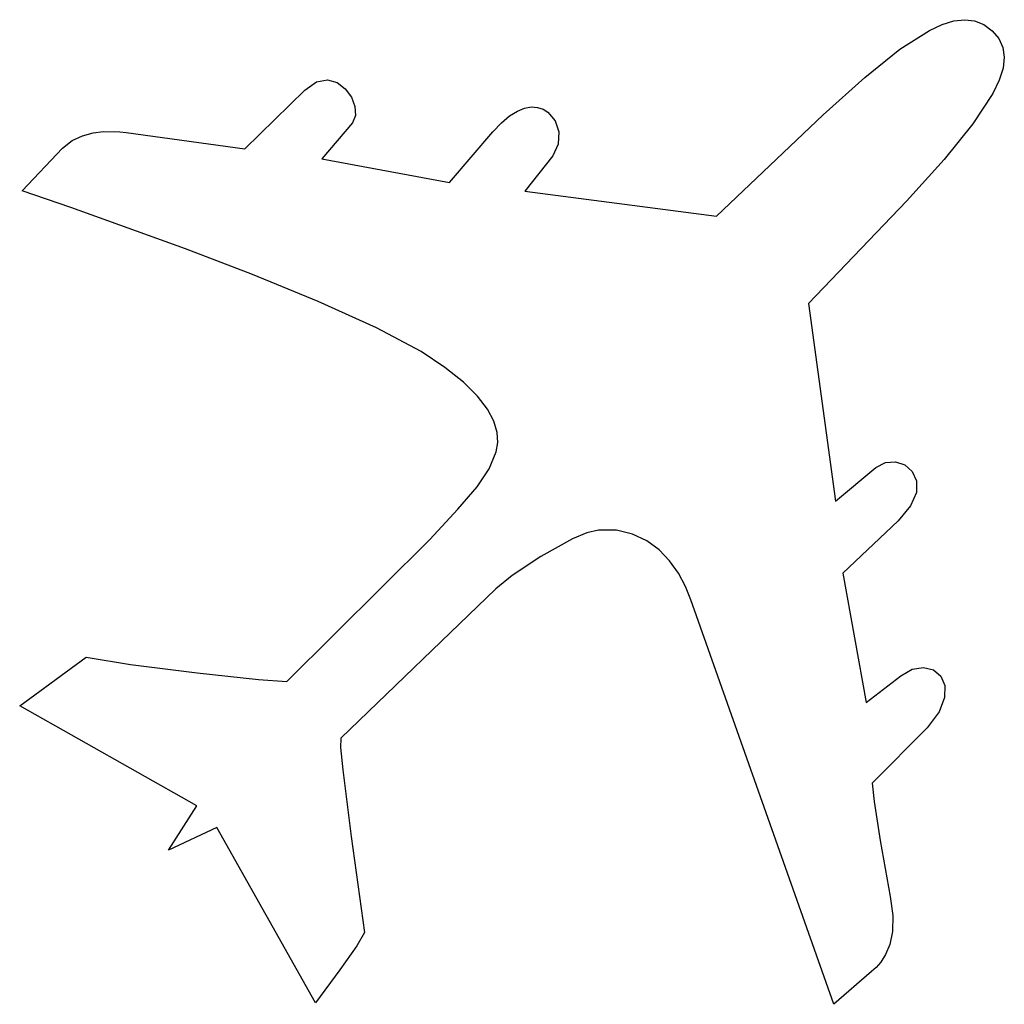
# Model space of a CAD drawing. Extents: x 44 to 150, y -26 to 79.
import ezdxf

# ---------------------------------------------------------------- set-up
doc = ezdxf.new("R2010")
doc.units = 0

msp = doc.modelspace()

# ---------------------------------------------------------------- linework, layer by layer
at = {"layer": 'Layer 1'}
for p, q in [((144.487684, 79.053176), (145.641809, 79.178221)), ((145.641809, 79.178221), (146.701086, 79.045253)), ((141.848619, 78.03663), (143.227143, 78.672014)), ((143.227143, 78.672014), (144.487684, 79.053176)), ((146.701086, 79.045253), (147.67708, 78.652377)), ((147.67708, 78.652377), (148.581361, 77.997696)), ((138.691351, 76.010778), (141.848619, 78.03663)), ((148.581361, 77.997696), (149.308592, 77.15632)), ((149.308592, 77.15632), (149.739499, 76.210863)), ((134.923343, 72.990784), (138.691351, 76.010778)), ((149.739499, 76.210863), (149.88161, 75.155484)), ((149.88161, 75.155484), (149.742456, 73.98434)), ((149.742456, 73.98434), (149.329564, 72.69159)), ((130.452056, 68.991812), (134.923343, 72.990784)), ((74.900578, 71.639162), (76.148847, 72.516078)), ((76.148847, 72.516078), (77.318682, 72.740955)), ((77.318682, 72.740955), (78.362431, 72.451665)), ((78.362431, 72.451665), (79.232439, 71.786079)), ((79.232439, 71.786079), (79.881052, 70.882067)), ((149.329564, 72.69159), (148.650463, 71.271392)), ((68.46417, 65.341184), (74.900578, 71.639162)), ((79.881052, 70.882067), (80.260617, 69.877502)), ((148.650463, 71.271392), (146.523752, 68.025281)), ((80.260617, 69.877502), (80.32348, 68.910255)), ((97.676974, 69.395011), (98.461572, 69.704074)), ((98.461572, 69.704074), (99.189053, 69.827727)), ((99.189053, 69.827727), (99.852587, 69.785712)), ((99.852587, 69.785712), (100.445342, 69.597773)), ((80.32348, 68.910255), (80.021986, 68.118197)), ((95.963754, 68.141683), (96.842091, 68.880794)), ((96.842091, 68.880794), (97.676974, 69.395011)), ((100.445342, 69.597773), (100.960486, 69.283651)), ((100.960486, 69.283651), (101.730616, 68.355831)), ((119.029491, 58.11759), (130.452056, 68.991812)), ((80.021986, 68.118197), (76.717327, 64.277141)), ((95.048795, 67.157933), (95.963754, 68.141683)), ((101.730616, 68.355831), (102.108325, 67.160194)), ((146.523752, 68.025281), (143.422553, 64.199271)), ((49.953694, 66.22061), (51.069645, 66.751504)), ((51.069645, 66.751504), (52.207517, 67.062227)), ((52.207517, 67.062227), (53.296742, 67.203258)), ((53.296742, 67.203258), (55.046989, 67.178161)), ((55.046989, 67.178161), (55.755856, 67.080054)), ((55.755856, 67.080054), (68.46417, 65.341184)), ((90.403231, 61.742337), (95.048795, 67.157933)), ((102.108325, 67.160194), (102.038963, 65.854679)), ((48.93023, 65.419063), (49.953694, 66.22061)), ((102.038963, 65.854679), (101.467878, 64.597229)), ((44.587428, 60.851378), (48.93023, 65.419063)), ((101.467878, 64.597229), (98.465981, 60.799399)), ((76.717327, 64.277141), (90.403231, 61.742337)), ((143.422553, 64.199271), (139.407097, 59.746627)), ((49.818299, 59.051484), (44.587428, 60.851378)), ((44.587428, 60.851378), (44.587428, 60.851378)), ((98.465981, 60.799399), (119.029491, 58.11759)), ((139.407097, 59.746627), (128.874337, 48.774488)), ((62.102799, 54.614866), (49.818299, 59.051484)), ((69.292607, 51.859223), (62.102799, 54.614866)), ((76.328758, 48.986123), (69.292607, 51.859223)), ((82.572233, 46.176141), (76.328758, 48.986123)), ((128.874337, 48.774488), (131.798354, 27.588131)), ((87.384009, 43.609853), (82.572233, 46.176141)), ((89.914014, 41.926845), (87.384009, 43.609853)), ((91.906721, 40.336873), (89.914014, 41.926845)), ((93.412555, 38.842134), (91.906721, 40.336873)), ((94.481943, 37.444827), (93.412555, 38.842134)), ((95.165309, 36.147149), (94.481943, 37.444827)), ((95.51308, 34.951298), (95.165309, 36.147149)), ((95.57568, 33.859473), (95.51308, 34.951298)), ((95.403535, 32.873871), (95.57568, 33.859473)), ((94.657216, 31.06665), (95.403535, 32.873871)), ((136.106504, 31.178226), (137.130886, 31.723042)), ((137.130886, 31.723042), (138.209517, 31.80314)), ((138.209517, 31.80314), (139.211726, 31.471245)), ((93.365006, 29.134406), (94.657216, 31.06665)), ((131.798354, 27.588131), (136.106504, 31.178226)), ((139.211726, 31.471245), (140.006839, 30.78008)), ((140.006839, 30.78008), (140.464183, 29.782368)), ((140.464183, 29.782368), (140.453086, 28.530834)), ((91.312106, 26.725312), (93.365006, 29.134406)), ((140.453086, 28.530834), (139.842874, 27.078201)), ((88.28372, 23.487541), (91.312106, 26.725312)), ((139.842874, 27.078201), (138.502875, 25.477193)), ((138.502875, 25.477193), (132.576962, 19.888694)), ((106.390302, 24.49103), (105.140105, 24.180308)), ((108.308771, 24.467863), (106.390302, 24.49103)), ((110.026997, 24.068378), (108.308771, 24.467863)), ((72.98005, 8.261751), (88.28372, 23.487541)), ((103.606516, 23.539691), (100.184335, 21.655653)), ((105.140105, 24.180308), (103.606516, 23.539691)), ((111.547455, 23.350725), (110.026997, 24.068378)), ((112.872618, 22.373056), (111.547455, 23.350725)), ((114.00496, 21.19352), (112.872618, 22.373056)), ((100.184335, 21.655653), (97.114114, 19.612664)), ((114.946956, 19.870269), (114.00496, 21.19352)), ((97.114114, 19.612664), (95.386209, 18.184475)), ((115.701079, 18.461455), (114.946956, 19.870269)), ((132.576962, 19.888694), (135.077113, 6.021135)), ((95.386209, 18.184475), (78.741634, 2.180079)), ((116.269804, 17.025228), (115.701079, 18.461455)), ((131.616698, -26.325074), (116.269804, 17.025228)), ((44.327891, 5.657822), (51.447706, 10.86568)), ((51.447706, 10.86568), (56.191594, 10.101179)), ((56.191594, 10.101179), (63.349236, 9.200401)), ((138.779738, 8.867275), (140.021021, 9.569539)), ((140.021021, 9.569539), (141.221466, 9.760761)), ((141.221466, 9.760761), (142.27453, 9.496805)), ((63.349236, 9.200401), (69.939199, 8.481281)), ((69.939199, 8.481281), (72.98005, 8.261751)), ((135.077113, 6.021135), (138.779738, 8.867275)), ((142.27453, 9.496805), (143.073663, 8.833539)), ((143.073663, 8.833539), (143.512321, 7.826827)), ((143.512321, 7.826827), (143.483957, 6.532536)), ((143.483957, 6.532536), (142.882024, 5.00653)), ((63.31686, -5.06084), (44.327891, 5.657822)), ((142.882024, 5.00653), (141.599976, 3.304675)), ((141.599976, 3.304675), (135.717288, -2.62124)), ((78.741634, 2.180079), (78.729968, 1.199158)), ((78.729968, 1.199158), (78.962925, -1.198542)), ((78.962925, -1.198542), (79.863036, -8.336315)), ((135.717288, -2.62124), (135.915189, -4.598399)), ((60.271739, -9.801606), (63.31686, -5.06084)), ((135.915189, -4.598399), (136.586724, -8.771032)), ((65.4796, -7.379335), (60.271739, -9.801606)), ((76.025175, -26.151992), (65.4796, -7.379335)), ((79.863036, -8.336315), (81.302338, -18.625637)), ((136.586724, -8.771032), (137.637816, -14.784581)), ((137.637816, -14.784581), (137.935165, -16.81553)), ((137.935165, -16.81553), (137.890274, -18.515548)), ((81.302338, -18.625637), (80.477781, -20.057085)), ((137.890274, -18.515548), (137.596408, -19.903172)), ((137.596408, -19.903172), (137.146832, -20.996936)), ((80.477781, -20.057085), (78.663756, -22.615886)), ((137.146832, -20.996936), (136.634812, -21.815376)), ((136.634812, -21.815376), (136.153613, -22.377027)), ((78.663756, -22.615886), (76.025175, -26.151992)), ((135.656735, -22.804106), (131.616698, -26.325074)), ((136.153613, -22.377027), (135.656735, -22.804106))]:
    msp.add_line(p, q, dxfattribs=at)

doc.saveas('drawing.dxf')
